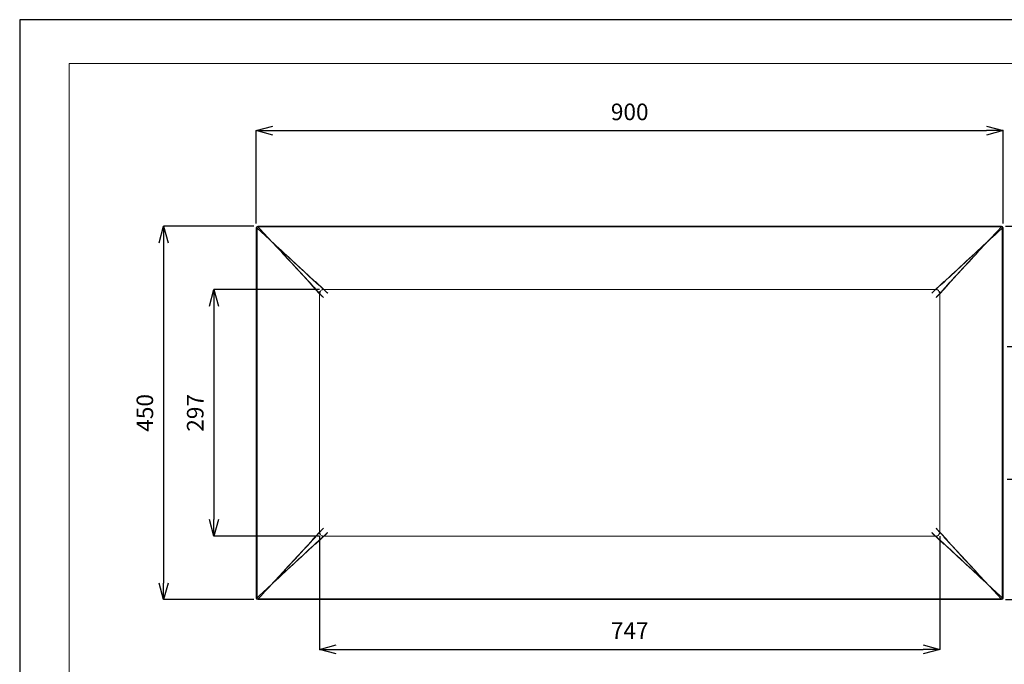
# Model space of a CAD drawing. Units: millimetres. Extents: x 38137 to 39919, y 4478 to 5738.
# Drawn here: x 38137 to 39323, y 4962 to 5738 of the extents above; entities that cross this region are included whole.
import ezdxf

# ---------------------------------------------------------------- set-up
doc = ezdxf.new("R2010")
doc.units = ezdxf.units.MM
doc.header["$LTSCALE"] = 10
for name, color, linetype, lineweight in [('図面枠', 6, 'Continuous', 20), ('寸法', 3, 'Continuous', 20), ('細線', 7, 'Continuous', 9)]:
    doc.layers.add(name, color=color, linetype=linetype, lineweight=lineweight)
doc.styles.add('japanese', font='romans.shx', dxfattribs={"bigfont": 'bigfont.shx'})
doc.dimstyles.new('KIHON', dxfattribs={"dimscale": 10, "dimtxt": 2.5, "dimasz": 2.5, "dimexe": 0, "dimexo": 2, "dimgap": 1, "dimtad": 1, "dimdec": 0, "dimdsep": 46, "dimtxsty": 'japanese', "dimblk": 'OPEN30', "dimcen": 2.5, "dimadec": 0, "dimazin": 0, "dimtfac": 1, "dimtdec": 0, "dimtmove": 0, "dimatfit": 0, "dimfxl": 1, "dimarcsym": 0})

# ---------------------------------------------------------------- blocks, each defined once
blk = doc.blocks.new('_Open30')
at = {"color": 0, "linetype": 'ByBlock', "lineweight": -2}
for p, q in [((-1, 0.268), (0, 0)), ((0, 0), (-1, -0.268)), ((0, 0), (-1, 0))]:
    blk.add_line(p, q, dxfattribs=at)
blk = doc.blocks.new('*D174')
at = {"layer": 'Defpoints', "color": 0}
for p in [(39322, 5604.5), (38422, 5487.5), (39322, 5487.5)]:
    blk.add_point(p, dxfattribs=at)
at = {"layer": '寸法', "color": 0, "lineweight": -2}
for p, q in [((38422, 5492.5), (38422, 5604.5)), ((38442, 5604.5), (39302, 5604.5)), ((39322, 5492.5), (39322, 5604.5))]:
    blk.add_line(p, q, dxfattribs=at)
at = {"layer": '寸法', "color": 0, "lineweight": -2, "xscale": 20, "yscale": 20, "zscale": 20, "rotation": 180}
blk.add_blockref('_Open30', (38422, 5604.5), dxfattribs=at)
at = {"layer": '寸法', "color": 0, "lineweight": -2, "xscale": 20, "yscale": 20, "zscale": 20}
blk.add_blockref('_Open30', (39322, 5604.5), dxfattribs=at)
at = {"layer": '寸法', "color": 0, "lineweight": 5, "insert": (38872, 5624.5), "char_height": 20, "attachment_point": 5, "style": 'japanese'}
blk.add_mtext('900', dxfattribs=at)
blk = doc.blocks.new('*D175')
at = {"layer": 'Defpoints', "color": 0}
for p in [(38424, 5489.5), (38310.3, 5039.5), (38424, 5039.5)]:
    blk.add_point(p, dxfattribs=at)
at = {"layer": '寸法', "color": 0, "lineweight": -2}
for p, q in [((38419, 5489.5), (38310.3, 5489.5)), ((38310.3, 5469.5), (38310.3, 5059.5)), ((38419, 5039.5), (38310.3, 5039.5))]:
    blk.add_line(p, q, dxfattribs=at)
at = {"layer": '寸法', "color": 0, "lineweight": -2, "xscale": 20, "yscale": 20, "zscale": 20}
for p, rotation in [((38310.3, 5489.5), 90), ((38310.3, 5039.5), 270)]:
    blk.add_blockref('_Open30', p, dxfattribs=dict(at, rotation=rotation))
at = {"layer": '寸法', "color": 0, "lineweight": 5, "insert": (38290.3, 5264.5), "char_height": 20, "attachment_point": 5, "rotation": 90, "style": 'japanese'}
blk.add_mtext('450', dxfattribs=at)
blk = doc.blocks.new('*D176')
at = {"layer": 'Defpoints', "color": 0}
for p in [(38498.3, 5120.9), (39245.6, 5120.8), (39245.6, 4979.6)]:
    blk.add_point(p, dxfattribs=at)
at = {"layer": '寸法', "color": 0, "lineweight": -2}
for p, q in [((38498.3, 5115.9), (38498.3, 4979.6)), ((39245.6, 5115.8), (39245.6, 4979.6)), ((38518.3, 4979.6), (39225.6, 4979.6))]:
    blk.add_line(p, q, dxfattribs=at)
at = {"layer": '寸法', "color": 0, "lineweight": -2, "xscale": 20, "yscale": 20, "zscale": 20, "rotation": 180}
blk.add_blockref('_Open30', (38498.3, 4979.6), dxfattribs=at)
at = {"layer": '寸法', "color": 0, "lineweight": -2, "xscale": 20, "yscale": 20, "zscale": 20}
blk.add_blockref('_Open30', (39245.6, 4979.6), dxfattribs=at)
at = {"layer": '寸法', "color": 0, "lineweight": 5, "insert": (38872, 4999.6), "char_height": 20, "attachment_point": 5, "style": 'japanese'}
blk.add_mtext('747', dxfattribs=at)
blk = doc.blocks.new('*D178')
at = {"layer": 'Defpoints', "color": 0}
for p in [(38503.3, 5413.1), (38371, 5115.9), (38503.3, 5115.9)]:
    blk.add_point(p, dxfattribs=at)
at = {"layer": '寸法', "color": 0, "lineweight": -2}
for p, q in [((38498.3, 5413.1), (38371, 5413.1)), ((38371, 5393.1), (38371, 5135.9)), ((38498.3, 5115.9), (38371, 5115.9))]:
    blk.add_line(p, q, dxfattribs=at)
at = {"layer": '寸法', "color": 0, "lineweight": -2, "xscale": 20, "yscale": 20, "zscale": 20}
for p, rotation in [((38371, 5413.1), 90), ((38371, 5115.9), 270)]:
    blk.add_blockref('_Open30', p, dxfattribs=dict(at, rotation=rotation))
at = {"layer": '寸法', "color": 0, "lineweight": 5, "insert": (38351, 5264.5), "char_height": 20, "attachment_point": 5, "rotation": 90, "style": 'japanese'}
blk.add_mtext('297', dxfattribs=at)
blk = doc.blocks.new('*D179')
at = {"layer": 'Defpoints', "color": 0}
for p in [(39320, 5489.5), (39320, 5039.5), (39485.5, 5039.5)]:
    blk.add_point(p, dxfattribs=at)
at = {"layer": '寸法', "color": 0, "lineweight": -2}
for p, q in [((39325, 5489.5), (39485.5, 5489.5)), ((39485.5, 5469.5), (39485.5, 5059.5)), ((39325, 5039.5), (39485.5, 5039.5))]:
    blk.add_line(p, q, dxfattribs=at)
at = {"layer": '寸法', "color": 0, "lineweight": -2, "xscale": 20, "yscale": 20, "zscale": 20}
for p, rotation in [((39485.5, 5489.5), 90), ((39485.5, 5039.5), 270)]:
    blk.add_blockref('_Open30', p, dxfattribs=dict(at, rotation=rotation))
at = {"layer": '寸法', "color": 0, "lineweight": 5, "insert": (39465.5, 5264.5), "char_height": 20, "attachment_point": 5, "rotation": 90, "style": 'japanese'}
blk.add_mtext('450', dxfattribs=at)
blk = doc.blocks.new('*D181')
at = {"layer": 'Defpoints', "color": 0}
for p in [(39322, 5344.5), (39322, 5184.5), (39411.2, 5184.5)]:
    blk.add_point(p, dxfattribs=at)
at = {"layer": '寸法', "color": 0, "lineweight": -2}
for p, q in [((39327, 5344.5), (39411.2, 5344.5)), ((39411.2, 5324.5), (39411.2, 5204.5)), ((39327, 5184.5), (39411.2, 5184.5))]:
    blk.add_line(p, q, dxfattribs=at)
at = {"layer": '寸法', "color": 0, "lineweight": -2, "xscale": 20, "yscale": 20, "zscale": 20}
for p, rotation in [((39411.2, 5344.5), 90), ((39411.2, 5184.5), 270)]:
    blk.add_blockref('_Open30', p, dxfattribs=dict(at, rotation=rotation))
at = {"layer": '寸法', "color": 0, "lineweight": 5, "insert": (39391.2, 5264.5), "char_height": 20, "attachment_point": 5, "rotation": 90, "style": 'japanese'}
blk.add_mtext('160{\\fMS PGothic|b0|i0|c128|p50;㎜}±4', dxfattribs=at)

msp = doc.modelspace()

# ---------------------------------------------------------------- linework, layer by layer
at = {"layer": 'Defpoints', "linetype": 'Continuous'}
msp.add_lwpolyline([(38136.9, 5738.1), (38136.9, 4478.1), (39918.9, 4478.1), (39918.9, 5738.1)], close=True, dxfattribs=at)
at = {"layer": '図面枠', "linetype": 'Continuous'}
for q in [(39859.4, 5685.5), (38196.4, 4530.8)]:
    msp.add_line((38196.4, 5685.5), q, dxfattribs=at)
at = {"layer": '細線'}
for p, q in [((38422, 5041.5), (38422, 5487.5)), ((38422, 5487.5), (38423, 5487.5)), ((38423, 5041.5), (38423, 5487.5)), ((38424, 5488.5), (38424, 5489.5)), ((39320, 5489.5), (38424, 5489.5)), ((39320, 5488.5), (38424, 5488.5)), ((39320, 5488.5), (39320, 5489.5)), ((39321, 5487.5), (39322, 5487.5)), ((39321, 5041.5), (39321, 5487.5)), ((39322, 5041.5), (39322, 5487.5)), ((39240.6, 5413.1), (38503.3, 5413.1)), ((38498.3, 5408.1), (38498.3, 5120.9)), ((39245.6, 5120.9), (39245.6, 5408.1)), ((38503.3, 5115.9), (39240.6, 5115.9)), ((38422, 5041.5), (38423, 5041.5)), ((38424, 5040.5), (38424, 5039.5)), ((38424, 5040.5), (39320, 5040.5)), ((38424, 5039.5), (39320, 5039.5)), ((39320, 5040.5), (39320, 5039.5)), ((39321, 5041.5), (39322, 5041.5))]:
    msp.add_line(p, q, dxfattribs=at)
for centre, start, end in [((38424, 5487.5), 90, 180), ((39320, 5487.5), 0, 90), ((38424, 5041.5), 180, 270), ((39320, 5041.5), 270, 0)]:
    msp.add_arc(centre, 2, start, end, dxfattribs=at)
for points in [[(38470.1, 5443.5), (38449.8, 5462.3), (38434, 5477), (38422, 5488.1)], [(38422.9, 5488.5), (38422.9, 5488.5), (38423, 5488.4), (38423, 5488.4)], [(38423, 5488.4), (38423, 5488.4), (38423.2, 5488.2), (38423.3, 5488.2)], [(38423, 5487.5), (38423, 5487.5), (38423, 5487.6), (38423, 5487.6)], [(38467.9, 5441.4), (38449.1, 5461.7), (38434.5, 5477.4), (38423.4, 5489.4)], [(38424, 5488.5), (38424, 5488.5), (38423.9, 5488.5), (38423.9, 5488.5)], [(39321.9, 5488.1), (39310, 5477.1), (39294.3, 5462.5), (39273.8, 5443.5)], [(39320.5, 5489.4), (39309.6, 5477.6), (39294.9, 5461.8), (39276, 5441.4)], [(39320.9, 5488.4), (39320.9, 5488.4), (39320.7, 5488.2), (39320.7, 5488.2)], [(39321, 5488.5), (39321, 5488.5), (39320.9, 5488.4), (39320.9, 5488.4)], [(39321, 5487.5), (39321, 5487.5), (39320.9, 5487.6), (39320.9, 5487.6)], [(38468.2, 5441.1), (38468.2, 5441.1), (38468, 5441.3), (38467.9, 5441.4)], [(38470.4, 5443.2), (38470.3, 5443.3), (38470.1, 5443.5), (38470.1, 5443.5)], [(39273.8, 5443.5), (39273.8, 5443.4), (39273.5, 5443.2), (39273.4, 5443.1)], [(39276, 5441.4), (39275.9, 5441.3), (39275.7, 5441), (39275.6, 5440.9)], [(38422, 5040.9), (38433.9, 5051.9), (38449.6, 5066.5), (38470.1, 5085.5)], [(38423.4, 5039.6), (38434.4, 5051.4), (38449, 5067.2), (38467.9, 5087.6)], [(38467.9, 5087.6), (38468, 5087.7), (38468.3, 5088), (38468.3, 5088)], [(38470.1, 5085.5), (38470.2, 5085.6), (38470.4, 5085.8), (38470.5, 5085.9)], [(39273.8, 5085.5), (39273.8, 5085.6), (39273.5, 5085.8), (39273.4, 5085.9)], [(39321.9, 5040.9), (39310, 5051.9), (39294.3, 5066.5), (39273.8, 5085.5)], [(39276, 5087.6), (39275.9, 5087.7), (39275.7, 5088), (39275.6, 5088)], [(39320.5, 5039.6), (39309.6, 5051.4), (39294.9, 5067.2), (39276, 5087.6)], [(38422.9, 5040.5), (38422.9, 5040.5), (38423, 5040.5), (38423, 5040.5)], [(38423, 5040.5), (38423, 5040.6), (38423.2, 5040.8), (38423.2, 5040.8)], [(39320, 5040.5), (39320, 5040.5), (39320.1, 5040.5), (39320.1, 5040.5)], [(39320.9, 5040.5), (39320.9, 5040.6), (39320.7, 5040.7), (39320.6, 5040.8)], [(39321, 5040.4), (39321, 5040.5), (39320.9, 5040.5), (39320.9, 5040.5)]]:
    msp.add_open_spline(points, degree=3, dxfattribs=at)
for points, knots in [([(38422.5, 5488.9), (38422.5, 5488.9), (38422.8, 5488.7), (38422.8, 5488.7), (38422.9, 5488.5), (38422.9, 5488.5)], [0, 0, 0, 0, 0.1346447, 0.5025875, 0.51624, 0.51624, 0.51624, 0.51624]), ([(38423, 5487.6), (38423, 5487.7), (38423, 5487.8), (38423.1, 5487.9), (38423.1, 5488.1), (38423.2, 5488.2), (38423.2, 5488.2)], [0, 0, 0, 0, 0.1463419, 0.3059899, 0.4802189, 0.6217946, 0.6217946, 0.6217946, 0.6217946]), ([(38423.9, 5488.5), (38423.8, 5488.5), (38423.7, 5488.5), (38423.6, 5488.4), (38423.4, 5488.4), (38423.3, 5488.2), (38423.3, 5488.2)], [0, 0, 0, 0, 0.0550503, 0.2325821, 0.4303916, 0.65086, 0.65086, 0.65086, 0.65086]), ([(38503.3, 5413.1), (38485.1, 5430.4), (38519.3, 5398), (38489.6, 5426), (38499.8, 5416.3), (38484.3, 5430.6), (38501.3, 5414.6), (38413, 5496.5), (38519.9, 5397.4), (38470.4, 5443.2)], [0, 0, 0, 0, 1.688597, 5.217089, 10.53014, 18.035471, 27.93637, 40.075806, 44.612471, 44.612471, 44.612471, 44.612471]), ([(38498.3, 5408.1), (38481.1, 5426.4), (38513.4, 5392.2), (38485.4, 5421.8), (38495.2, 5411.6), (38480.8, 5427.2), (38496.8, 5410.2), (38415, 5498.5), (38514.1, 5391.6), (38468.2, 5441.1)], [0, 0, 0, 0, 1.688611, 5.217119, 10.530136, 18.035426, 27.936344, 40.075799, 44.612467, 44.612467, 44.612467, 44.612467]), ([(39273.4, 5443.1), (39224.3, 5397.6), (39330.4, 5496), (39242.7, 5414.7), (39259.5, 5430.5), (39244.1, 5416.3), (39254.2, 5425.9), (39224.8, 5398.1), (39258.7, 5430.3), (39240.6, 5413.1)], [0, 0, 0, 0, 4.520045, 16.614988, 26.478669, 33.955623, 39.249823, 42.767092, 44.450941, 44.450941, 44.450941, 44.450941]), ([(39275.6, 5440.9), (39230.1, 5391.8), (39328.4, 5497.9), (39247.2, 5410.2), (39263, 5427.1), (39248.7, 5411.7), (39258.4, 5421.7), (39230.6, 5392.3), (39262.7, 5426.3), (39245.6, 5408.1)], [0, 0, 0, 0, 4.520048, 16.615012, 26.478711, 33.955626, 39.249793, 42.767079, 44.450941, 44.450941, 44.450941, 44.450941]), ([(39320.4, 5488.4), (39320.4, 5488.4), (39320.2, 5488.5), (39320, 5488.5), (39320, 5488.5)], [0, 0, 0, 0, 0.1849947, 0.473878, 0.473878, 0.473878, 0.473878]), ([(39320.6, 5488.2), (39320.6, 5488.2), (39320.5, 5488.3), (39320.4, 5488.4), (39320.4, 5488.4)], [0, 0, 0, 0, 0.1976, 0.2813046, 0.2813046, 0.2813046, 0.2813046]), ([(39320.9, 5487.6), (39320.9, 5487.6), (39320.9, 5487.7), (39320.9, 5487.8), (39320.8, 5488), (39320.7, 5488.1), (39320.7, 5488.2)], [0, 0, 0, 0, 0.0559261, 0.2350738, 0.4319907, 0.6485814, 0.6485814, 0.6485814, 0.6485814]), ([(39321.4, 5488.9), (39321.4, 5488.9), (39321.2, 5488.7), (39321.1, 5488.7), (39321, 5488.5), (39321, 5488.5)], [0, 0, 0, 0, 0.1346237, 0.5025887, 0.5203748, 0.5203748, 0.5203748, 0.5203748]), ([(38503.3, 5413.1), (38499.2, 5413.1), (38503.4, 5413), (38499.9, 5412.1), (38499.3, 5411.6), (38498.5, 5408.1), (38498.3, 5412.2), (38498.3, 5408.1)], [0, 0, 0, 0, 1.564787, 3.125267, 4.682101, 6.246319, 7.810651, 7.810651, 7.810651, 7.810651]), ([(39245.6, 5408.1), (39245.6, 5412.2), (39245.5, 5408.1), (39244.6, 5411.6), (39244, 5412.1), (39240.5, 5413), (39244.7, 5413.1), (39240.6, 5413.1)], [0, 0, 0, 0, 1.564331, 3.12855, 4.685383, 6.245864, 7.81065, 7.81065, 7.81065, 7.81065]), ([(38470.5, 5085.9), (38519.6, 5131.4), (38413.5, 5033), (38501.2, 5114.3), (38484.4, 5098.5), (38499.8, 5112.7), (38489.7, 5103.1), (38519.1, 5130.8), (38485.2, 5098.7), (38503.3, 5115.9)], [0, 0, 0, 0, 4.520045, 16.614988, 26.478668, 33.955623, 39.249822, 42.767091, 44.45094, 44.45094, 44.45094, 44.45094]), ([(38468.3, 5088), (38513.9, 5137.2), (38415.5, 5031.1), (38496.7, 5118.8), (38480.9, 5101.9), (38495.2, 5117.3), (38485.5, 5107.3), (38513.3, 5136.7), (38481.2, 5102.7), (38498.3, 5120.9)], [0, 0, 0, 0, 4.520048, 16.615011, 26.47871, 33.955624, 39.249791, 42.767076, 44.450939, 44.450939, 44.450939, 44.450939]), ([(39273.4, 5085.9), (39224.3, 5131.4), (39330.4, 5033), (39242.7, 5114.3), (39259.5, 5098.5), (39244.1, 5112.7), (39254.2, 5103.1), (39224.8, 5130.8), (39258.7, 5098.7), (39240.6, 5115.9)], [0, 0, 0, 0, 4.520048, 16.615012, 26.478711, 33.955626, 39.249792, 42.767078, 44.450941, 44.450941, 44.450941, 44.450941]), ([(39275.6, 5088), (39230.1, 5137.2), (39328.4, 5031.1), (39247.2, 5118.8), (39263, 5101.9), (39248.7, 5117.3), (39258.4, 5107.3), (39230.6, 5136.7), (39262.7, 5102.7), (39245.6, 5120.9)], [0, 0, 0, 0, 4.520045, 16.614988, 26.478668, 33.955623, 39.249822, 42.767091, 44.45094, 44.45094, 44.45094, 44.45094]), ([(38498.3, 5120.9), (38498.3, 5116.8), (38498.5, 5120.9), (38499.3, 5117.4), (38499.9, 5116.9), (38503.4, 5116), (38499.2, 5115.9), (38503.3, 5115.9)], [0, 0, 0, 0, 1.564331, 3.12855, 4.685383, 6.245864, 7.81065, 7.81065, 7.81065, 7.81065]), ([(39240.6, 5115.9), (39244.7, 5115.9), (39240.5, 5116), (39244, 5116.9), (39244.6, 5117.4), (39245.5, 5120.9), (39245.6, 5116.8), (39245.6, 5120.9)], [0, 0, 0, 0, 1.564331, 3.12855, 4.685383, 6.245864, 7.81065, 7.81065, 7.81065, 7.81065]), ([(38422.5, 5040.1), (38422.5, 5040.1), (38422.8, 5040.3), (38422.8, 5040.3), (38422.9, 5040.5), (38422.9, 5040.5)], [0, 0, 0, 0, 0.1346484, 0.5025911, 0.5259127, 0.5259127, 0.5259127, 0.5259127]), ([(38423.1, 5041.1), (38423, 5041.1), (38423, 5041.3), (38423, 5041.5), (38423, 5041.5)], [0, 0, 0, 0, 0.170345, 0.4446036, 0.4446036, 0.4446036, 0.4446036]), ([(38423.2, 5040.8), (38423.2, 5040.8), (38423.1, 5040.9), (38423.1, 5041.1), (38423.1, 5041.1)], [0, 0, 0, 0, 0.229171, 0.3106102, 0.3106102, 0.3106102, 0.3106102]), ([(38423.3, 5040.8), (38423.3, 5040.8), (38423.4, 5040.7), (38423.5, 5040.6), (38423.5, 5040.6)], [0, 0, 0, 0, 0.1976, 0.2813046, 0.2813046, 0.2813046, 0.2813046]), ([(38423.5, 5040.6), (38423.5, 5040.6), (38423.7, 5040.5), (38423.9, 5040.5), (38424, 5040.5)], [0, 0, 0, 0, 0.1849947, 0.473878, 0.473878, 0.473878, 0.473878]), ([(39320.1, 5040.5), (39320.1, 5040.5), (39320.2, 5040.5), (39320.3, 5040.6), (39320.5, 5040.6), (39320.6, 5040.7), (39320.6, 5040.8)], [0, 0, 0, 0, 0.0559261, 0.2350738, 0.4319907, 0.6485814, 0.6485814, 0.6485814, 0.6485814]), ([(39320.7, 5040.8), (39320.7, 5040.8), (39320.8, 5040.9), (39320.8, 5041), (39320.8, 5041)], [0, 0, 0, 0, 0.1976, 0.2813046, 0.2813046, 0.2813046, 0.2813046]), ([(39320.8, 5041), (39320.9, 5041.1), (39320.9, 5041.2), (39321, 5041.5), (39321, 5041.5)], [0, 0, 0, 0, 0.1849947, 0.473878, 0.473878, 0.473878, 0.473878]), ([(39321.4, 5040.1), (39321.4, 5040.1), (39321.2, 5040.3), (39321.1, 5040.3), (39321, 5040.4), (39321, 5040.4)], [0, 0, 0, 0, 0.1346237, 0.5025887, 0.5203748, 0.5203748, 0.5203748, 0.5203748])]:
    msp.add_open_spline(points, degree=3, knots=knots, dxfattribs=at)

# ---------------------------------------------------------------- dimensions: what is measured, and where the dimension line sits
at = {"layer": '寸法', "lineweight": 5}
for base, p1, p2, picture, middle in [((39322, 5604.5), (38422, 5487.5), (39322, 5487.5), '*D174', (38872, 5624.5)), ((39245.6, 4979.6), (38498.3, 5120.9), (39245.6, 5120.8), '*D176', (38872, 4999.6))]:
    dim = msp.add_linear_dim(base=base, p1=p1, p2=p2, dimstyle='KIHON', override={"dimtxt": 2, "dimasz": 2, "dimexo": 0.5}, dxfattribs=at)
    dim.commit()
    dim.dimension.update_dxf_attribs({"geometry": picture, "text_midpoint": middle})
for base, p1, p2, picture, middle in [((38310.3, 5039.5), (38424, 5489.5), (38424, 5039.5), '*D175', (38290.3, 5264.5)), ((39485.5, 5039.5), (39320, 5489.5), (39320, 5039.5), '*D179', (39465.5, 5264.5)), ((38371, 5115.9), (38503.3, 5413.1), (38503.3, 5115.9), '*D178', (38351, 5264.5))]:
    dim = msp.add_linear_dim(base=base, p1=p1, p2=p2, angle=90, dimstyle='KIHON', override={"dimtxt": 2, "dimasz": 2, "dimexo": 0.5}, dxfattribs=at)
    dim.commit()
    dim.dimension.update_dxf_attribs({"geometry": picture, "text_midpoint": middle})
dim = msp.add_linear_dim(base=(39411.2, 5184.5), p1=(39322, 5344.5), p2=(39322, 5184.5), angle=90, text='<>{\\fMS PGothic|b0|i0|c128|p50;㎜}±4', dimstyle='KIHON', override={"dimtxt": 2, "dimasz": 2, "dimexo": 0.5}, dxfattribs=at)
dim.commit()
dim.dimension.update_dxf_attribs({"geometry": '*D181', "text_midpoint": (39411.2, 5264.5), "dimtype": 160})

doc.saveas('drawing.dxf')
